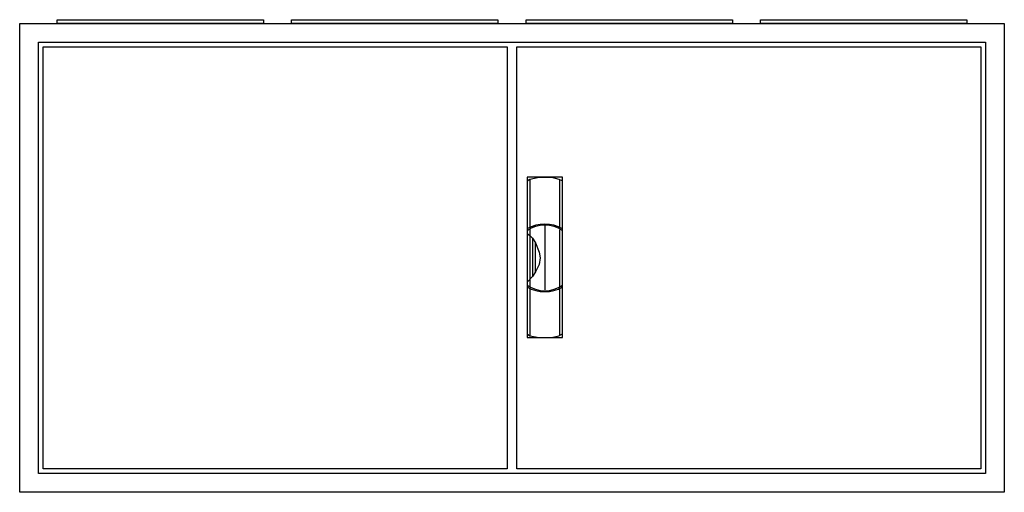
# Model space of a CAD drawing. Extents: x -2 to 102, y -2 to 48.
import ezdxf

# ---------------------------------------------------------------- set-up
doc = ezdxf.new("R2010")
doc.units = 0
doc.header["$MEASUREMENT"] = 0
doc.linetypes.add('L000000020000FFFFFF', pattern=[0])
doc.layers.get('0').update_dxf_attribs({"linetype": 'CONTINUOUS'})
doc.layers.add('3', color=7, linetype='CONTINUOUS')
doc.layers.add('47', color=7, linetype='CONTINUOUS')

# ---------------------------------------------------------------- blocks, each defined once
blk = doc.blocks.new('A43_E')
at = {"color": 7, "linetype": 'CONTINUOUS'}
for points in [[(102.5, 47.5), (102.5, -2.5), (-2.5, -2.5), (-2.5, 47.5)], [(100.5, 45.5), (100.5, -0.5), (-0.5, -0.5), (-0.5, 45.5)]]:
    blk.add_lwpolyline(points, close=True, dxfattribs=at)
blk = doc.blocks.new('ZB43')
at = {"color": 7, "linetype": 'CONTINUOUS'}
blk.add_lwpolyline([(11, 0.4), (11, 0), (-11, 0), (-11, 0.4)], close=True, dxfattribs=at)
blk = doc.blocks.new('A43_D')
at = {"layer": '3', "color": 7, "linetype": 'CONTINUOUS'}
for points in [[(100.5, 45.5), (100.5, -0.5), (-0.5, -0.5), (-0.5, 45.5)], [(49.5, 45), (49.5, 0), (0, 0), (0, 45)], [(100, 45), (100, 0), (50.5, 0), (50.5, 45)]]:
    blk.add_lwpolyline(points, close=True, dxfattribs=at)
blk = doc.blocks.new('ZB113')
at = {"layer": '47', "color": 255, "linetype": 'L000000020000FFFFFF'}
blk.add_lwpolyline([(1.9, -8.5), (1.9, 8.6), (-1.9, 8.6), (-1.9, -8.5)], close=True, dxfattribs=at)
at = {"layer": '47', "color": 7, "linetype": 'CONTINUOUS'}
for points in [[(-1.9, 8.2), (-1.6, 8.4), (-0.6, 8.6), (0.7, 8.6), (1.5, 8.4), (1.9, 8.2)], [(-1.6, 8.4), (-1.6, 3.3)], [(-1.9, 8.2), (-1.9, -8.1)], [(1.6, 3.3), (1.6, 8.3)], [(1.9, -8.1), (1.9, 8.2)], [(0, 3.5), (0, -3.4)], [(-1.9, 2.6), (-1.6, 2.4), (-1.3, 2.1), (-1, 1.6), (-0.6, 0.6), (-0.5, 0), (-0.6, -0.7), (-1, -1.5), (-1.3, -2), (-1.9, -2.6)], [(-1.6, 3.1), (-1.6, -3)], [(-1.3, 2.1), (-1.3, -2)], [(1.6, -3), (1.6, 3)], [(-1, -1.5), (-1, 1.6)], [(-1.6, -3.3), (-1.6, -8.3)], [(1.6, -8.2), (1.6, -3.2)], [(-1.9, -8.1), (-1.6, -8.3), (-0.6, -8.5), (0.7, -8.5), (1.5, -8.3), (1.9, -8.1)]]:
    blk.add_lwpolyline(points, dxfattribs=at)
for centre, radius, start, end in [((0, -0.3), 3.9, 60.8025, 119.1975), ((0, 0.2), 3.3, 54.8658, 125.1342), ((0, -0.2), 3.3, 234.8658, 305.1342), ((0, 0.3), 3.9, 240.8025, 299.1975)]:
    blk.add_arc(centre, radius, start, end, dxfattribs=at)

msp = doc.modelspace()

# ---------------------------------------------------------------- block references
for name, p in [('A43_E', (0, 0)), ('ZB43', (12.5, 47.5)), ('ZB43', (37.5, 47.5)), ('ZB43', (62.5, 47.5)), ('ZB43', (87.5, 47.5))]:
    msp.add_blockref(name, p)
at = {"layer": '3'}
msp.add_blockref('A43_D', (0, 0), dxfattribs=at)
at = {"layer": '47'}
msp.add_blockref('ZB113', (53.5, 22.5), dxfattribs=at)

doc.saveas('drawing.dxf')
